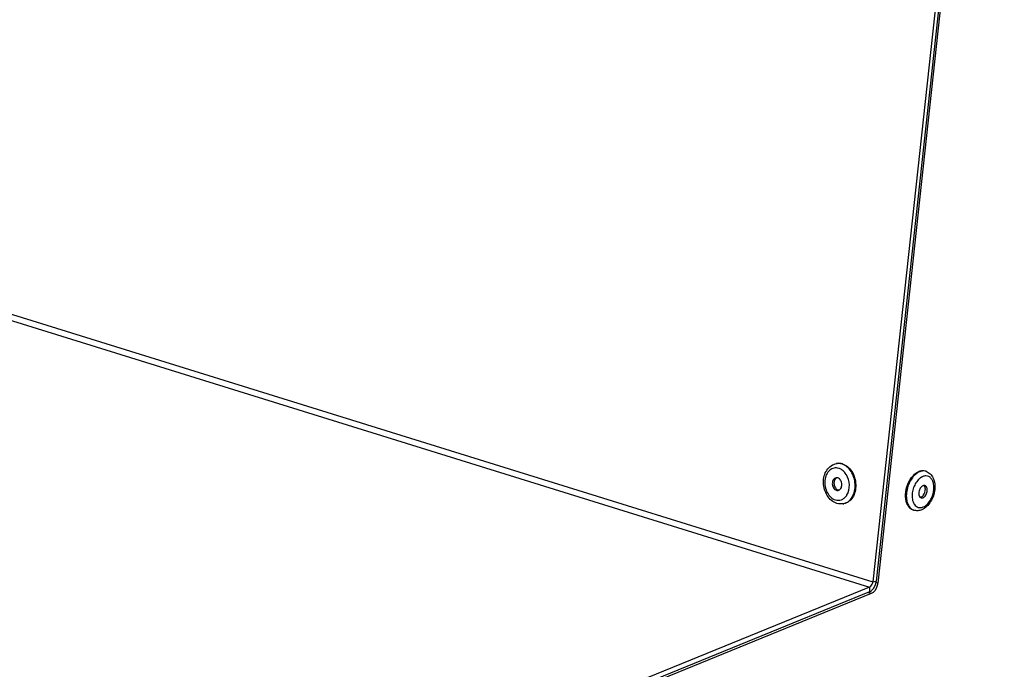
# Model space of a CAD drawing. Units: millimetres. Extents: x 0 to 7000, y 0 to 4950.
# Drawn here: x 2892 to 3085, y 1152 to 1279 of the extents above; entities that cross this region are included whole.
import ezdxf

# ---------------------------------------------------------------- set-up
doc = ezdxf.new("R2010")
doc.units = ezdxf.units.MM
doc.header["$LTSCALE"] = 385
for name, color, linetype in [('DIN7337A-4_0X7_0-AL-ST-ELVTEKEN', 7, 'CONTINUOUS'), ('P301A00008058TEKEN', 7, 'CONTINUOUS'), ('P303A07000058TEKEN', 7, 'CONTINUOUS')]:
    doc.layers.add(name, color=color, linetype=linetype)

msp = doc.modelspace()

# ---------------------------------------------------------------- linework, layer by layer
at = {"layer": 'DIN7337A-4_0X7_0-AL-ST-ELVTEKEN', "color": 5, "linetype": 'Continuous'}
for p, q in [((3052.01, 1192.353), (3052.142, 1192.375)), ((3069.559, 1190.829), (3069.41, 1190.875)), ((3053.284, 1184.456), (3053.416, 1184.477)), ((3067.184, 1183.189), (3067.036, 1183.235))]:
    msp.add_line(p, q, dxfattribs=at)
for centre, radius, start, end in [((3052.363, 1190.168), 2.214, 95.70289, 99.16134), ((3051.148, 1188.51), 3.241, 39.25755, 39.99325), ((3069.784, 1187.767), 2.217, 117.71865, 119.70526), ((3069.703, 1187.925), 2.039, 112.25824, 117.76697), ((3069.09, 1189.321), 1.579, 72.74, 78.32818), ((3070.521, 1186.831), 3.413, 136.03776, 136.50839), ((3070.462, 1186.888), 3.331, 134.44818, 136.04234), ((3068.726, 1187.546), 0.644, 40.78305, 41.70206), ((3051.259, 1187.833), 3.239, 338.32051, 338.93949), ((3067.619, 1187.243), 1.812, 321.16972, 4.30405), ((3052.932, 1186.641), 2.214, 279.16292, 282.62042), ((3070.162, 1185.923), 3.33, 189.49864, 191.05529), ((3069.099, 1185.58), 2.21, 205.96397, 207.80219), ((3067.654, 1184.699), 1.581, 247.10423, 252.72973)]:
    msp.add_arc(centre, radius, start, end, dxfattribs=at)
for points, knots in [([(3052.074, 1184.546), (3051.694, 1184.664), (3050.96, 1185.078), (3050.129, 1186.051), (3049.591, 1187.266), (3049.386, 1188.599), (3049.534, 1189.917), (3050.038, 1191.092), (3050.882, 1191.985), (3051.632, 1192.292), (3052.01, 1192.353)], [0, 0, 0, 0, 0.1186954, 0.244242, 0.3761195, 0.5104508, 0.6420527, 0.7671949, 0.8855674, 1, 1, 1, 1]), ([(3052.455, 1191.414), (3052.303, 1191.461), (3051.989, 1191.519), (3051.513, 1191.482), (3051.062, 1191.319), (3050.505, 1190.937), (3049.969, 1190.176), (3049.677, 1189.04), (3049.733, 1187.81), (3050.131, 1186.651), (3050.817, 1185.721), (3051.457, 1185.326), (3051.783, 1185.225)], [0, 0, 0, 0, 0.054535, 0.107783, 0.1613572, 0.2167884, 0.3365004, 0.4698847, 0.6114749, 0.7521108, 0.8830352, 1, 1, 1, 1]), ([(3053.199, 1192.294), (3053.027, 1192.348), (3052.675, 1192.417), (3052.316, 1192.403), (3052.142, 1192.375)], [0, 0, 0, 0, 0.5060027, 1, 1, 1, 1]), ([(3053.067, 1192.273), (3052.991, 1192.296), (3052.69, 1192.375), (3052.373, 1192.394), (3052.143, 1192.371)], [0, 0, 0, 0, 0.2554548, 1, 1, 1, 1]), ([(3053.143, 1191.057), (3053.089, 1191.097), (3052.876, 1191.244), (3052.638, 1191.357), (3052.455, 1191.414)], [0, 0, 0, 0, 0.2586735, 1, 1, 1, 1]), ([(3053.415, 1184.481), (3053.751, 1184.556), (3054.421, 1184.888), (3055.159, 1185.781), (3055.597, 1186.954), (3055.702, 1188.278), (3055.47, 1189.613), (3054.924, 1190.818), (3054.119, 1191.763), (3053.421, 1192.163), (3053.067, 1192.273)], [0, 0, 0, 0, 0.1057894, 0.2208869, 0.3480346, 0.4845235, 0.624245, 0.760045, 0.8860462, 1, 1, 1, 1]), ([(3053.199, 1192.294), (3053.559, 1192.182), (3054.268, 1191.772), (3055.081, 1190.803), (3055.623, 1189.571), (3055.84, 1188.211), (3055.707, 1186.872), (3055.235, 1185.701), (3054.567, 1184.958), (3053.927, 1184.602), (3053.587, 1184.504), (3053.416, 1184.477)], [0, 0, 0, 0, 0.1142843, 0.2408349, 0.3772101, 0.5172305, 0.6534943, 0.7798605, 0.8939652, 0.9475993, 1, 1, 1, 1]), ([(3051.92, 1189.553), (3051.813, 1189.536), (3051.596, 1189.443), (3051.352, 1189.171), (3051.204, 1188.805), (3051.163, 1188.386), (3051.23, 1187.961), (3051.4, 1187.576), (3051.654, 1187.274), (3051.875, 1187.145), (3051.988, 1187.11)], [0, 0, 0, 0, 0.1054155, 0.2195987, 0.3460521, 0.4824105, 0.622528, 0.7589972, 0.8856339, 1, 1, 1, 1]), ([(3052.094, 1189.562), (3051.997, 1189.522), (3051.811, 1189.391), (3051.618, 1189.096), (3051.512, 1188.732), (3051.502, 1188.333), (3051.587, 1187.938), (3051.76, 1187.587), (3052.005, 1187.313), (3052.213, 1187.196), (3052.318, 1187.164)], [0, 0, 0, 0, 0.107493, 0.2252963, 0.3542373, 0.4908666, 0.6292898, 0.7630932, 0.8872353, 1, 1, 1, 1]), ([(3052.25, 1189.528), (3052.223, 1189.537), (3052.115, 1189.564), (3052.001, 1189.566), (3051.92, 1189.553)], [0, 0, 0, 0, 0.2558562, 1, 1, 1, 1]), ([(3052.318, 1187.085), (3052.425, 1187.103), (3052.642, 1187.195), (3052.886, 1187.468), (3053.034, 1187.834), (3053.075, 1188.252), (3053.008, 1188.677), (3052.838, 1189.062), (3052.584, 1189.365), (3052.363, 1189.493), (3052.25, 1189.528)], [0, 0, 0, 0, 0.1054155, 0.2195987, 0.3460521, 0.4824105, 0.622528, 0.7589972, 0.8856339, 1, 1, 1, 1]), ([(3053.631, 1190.593), (3053.594, 1190.637), (3053.445, 1190.805), (3053.277, 1190.957), (3053.143, 1191.057)], [0, 0, 0, 0, 0.2566885, 1, 1, 1, 1]), ([(3054.282, 1186.669), (3054.525, 1187.301), (3054.63, 1188.72), (3054.087, 1190.035), (3053.658, 1190.56)], [0, 0, 0, 0, 0.4999108, 1, 1, 1, 1]), ([(3065.554, 1185.788), (3065.522, 1186.464), (3065.725, 1187.832), (3066.333, 1189.073), (3066.742, 1189.612)], [0, 0, 0, 0, 0.5000026, 1, 1, 1, 1]), ([(3068.326, 1190.744), (3068.014, 1190.617), (3067.4, 1190.203), (3066.659, 1189.316), (3066.087, 1188.204), (3065.742, 1186.975), (3065.656, 1185.748), (3065.838, 1184.64), (3066.228, 1183.869), (3066.664, 1183.441), (3066.912, 1183.296), (3067.039, 1183.242)], [0, 0, 0, 0, 0.1134435, 0.2436694, 0.3855461, 0.5307518, 0.6701615, 0.7960759, 0.904733, 0.953555, 1, 1, 1, 1]), ([(3066.742, 1189.612), (3066.846, 1189.748), (3067.246, 1190.223), (3067.759, 1190.62), (3068.178, 1190.791)], [0, 0, 0, 0, 0.2740354, 1, 1, 1, 1]), ([(3068.685, 1189.693), (3068.637, 1189.665), (3068.438, 1189.542), (3068.257, 1189.391), (3068.129, 1189.266)], [0, 0, 0, 0, 0.2387601, 1, 1, 1, 1]), ([(3069.41, 1190.875), (3069.218, 1190.935), (3068.791, 1190.98), (3068.378, 1190.873), (3068.178, 1190.791)], [0, 0, 0, 0, 0.481092, 1, 1, 1, 1]), ([(3069.409, 1190.867), (3069.236, 1190.903), (3068.862, 1190.916), (3068.503, 1190.816), (3068.326, 1190.744)], [0, 0, 0, 0, 0.4818442, 1, 1, 1, 1]), ([(3070.895, 1188.866), (3070.813, 1189.074), (3070.605, 1189.45), (3070.118, 1189.85), (3069.517, 1189.983), (3069.12, 1189.89), (3068.93, 1189.812)], [0, 0, 0, 0, 0.273412, 0.5156497, 0.7487671, 1, 1, 1, 1]), ([(3069.559, 1190.829), (3069.867, 1190.733), (3070.454, 1190.379), (3070.831, 1189.818), (3070.972, 1189.514)], [0, 0, 0, 0, 0.4912974, 1, 1, 1, 1]), ([(3070.972, 1189.514), (3071.293, 1188.818), (3071.402, 1187.56), (3071.041, 1186), (3070.685, 1185.234), (3070.467, 1184.88)], [0, 0, 0, 0, 0.4786485, 0.7402617, 1, 1, 1, 1]), ([(3068.045, 1189.18), (3067.817, 1188.94), (3067.416, 1188.376), (3067.009, 1187.413), (3066.806, 1186.39), (3066.823, 1185.699), (3066.877, 1185.374)], [0, 0, 0, 0, 0.2419716, 0.5005629, 0.7588537, 1, 1, 1, 1]), ([(3068.952, 1187.991), (3068.739, 1187.904), (3068.465, 1187.621), (3068.242, 1187.172), (3068.138, 1186.777), (3068.119, 1186.387), (3068.189, 1186.04), (3068.345, 1185.766), (3068.511, 1185.657), (3068.595, 1185.63)], [0, 0, 0, 0, 0.244115, 0.3878294, 0.5343129, 0.6739515, 0.7989176, 0.9060161, 1, 1, 1, 1]), ([(3069.337, 1188.018), (3069.277, 1188.036), (3069.144, 1188.05), (3069.015, 1188.017), (3068.952, 1187.991)], [0, 0, 0, 0, 0.4810678, 1, 1, 1, 1]), ([(3068.981, 1185.657), (3069.193, 1185.743), (3069.467, 1186.027), (3069.691, 1186.476), (3069.795, 1186.871), (3069.813, 1187.261), (3069.744, 1187.608), (3069.588, 1187.882), (3069.422, 1187.991), (3069.337, 1188.018)], [0, 0, 0, 0, 0.244115, 0.3878294, 0.5343129, 0.6739515, 0.7989176, 0.9060161, 1, 1, 1, 1]), ([(3069.309, 1187.822), (3069.302, 1187.836), (3069.275, 1187.886), (3069.241, 1187.934), (3069.213, 1187.966)], [0, 0, 0, 0, 0.2588603, 1, 1, 1, 1]), ([(3069.426, 1187.379), (3069.423, 1187.42), (3069.405, 1187.572), (3069.361, 1187.723), (3069.309, 1187.822)], [0, 0, 0, 0, 0.2681902, 1, 1, 1, 1]), ([(3070.517, 1185.352), (3070.668, 1185.632), (3070.914, 1186.225), (3071.108, 1187.15), (3071.12, 1188.047), (3070.994, 1188.614), (3070.895, 1188.866)], [0, 0, 0, 0, 0.2634084, 0.5267232, 0.7759055, 1, 1, 1, 1]), ([(3051.783, 1185.225), (3051.978, 1185.164), (3052.386, 1185.103), (3052.995, 1185.223), (3053.543, 1185.547), (3053.831, 1185.869), (3053.957, 1186.049)], [0, 0, 0, 0, 0.2459119, 0.4869676, 0.7351964, 1, 1, 1, 1]), ([(3051.988, 1187.11), (3052.015, 1187.102), (3052.122, 1187.075), (3052.236, 1187.072), (3052.318, 1187.085)], [0, 0, 0, 0, 0.2558562, 1, 1, 1, 1]), ([(3053.957, 1186.049), (3053.987, 1186.093), (3054.108, 1186.28), (3054.207, 1186.48), (3054.269, 1186.636)], [0, 0, 0, 0, 0.2437516, 1, 1, 1, 1]), ([(3067.036, 1183.235), (3066.825, 1183.301), (3066.409, 1183.538), (3065.947, 1184.128), (3065.648, 1184.903), (3065.568, 1185.482), (3065.554, 1185.788)], [0, 0, 0, 0, 0.2121081, 0.4438755, 0.706237, 1, 1, 1, 1]), ([(3068.609, 1185.772), (3068.594, 1185.766), (3068.535, 1185.744), (3068.473, 1185.73), (3068.427, 1185.726)], [0, 0, 0, 0, 0.2591094, 1, 1, 1, 1]), ([(3068.595, 1185.63), (3068.655, 1185.612), (3068.789, 1185.598), (3068.918, 1185.631), (3068.981, 1185.657)], [0, 0, 0, 0, 0.4810678, 1, 1, 1, 1]), ([(3068.692, 1185.812), (3068.723, 1185.829), (3068.85, 1185.909), (3068.958, 1186.017), (3069.031, 1186.106)], [0, 0, 0, 0, 0.2330551, 1, 1, 1, 1]), ([(3053.284, 1184.456), (3053.084, 1184.423), (3052.673, 1184.406), (3052.269, 1184.485), (3052.074, 1184.546)], [0, 0, 0, 0, 0.4976723, 1, 1, 1, 1]), ([(3066.893, 1185.285), (3066.905, 1185.224), (3066.957, 1184.994), (3067.036, 1184.769), (3067.112, 1184.613)], [0, 0, 0, 0, 0.2618113, 1, 1, 1, 1]), ([(3067.144, 1184.55), (3067.154, 1184.531), (3067.195, 1184.457), (3067.24, 1184.385), (3067.276, 1184.334)], [0, 0, 0, 0, 0.2549483, 1, 1, 1, 1]), ([(3067.276, 1184.334), (3067.372, 1184.197), (3067.596, 1183.955), (3068.034, 1183.731), (3068.525, 1183.687), (3068.846, 1183.772), (3069.003, 1183.835)], [0, 0, 0, 0, 0.2576222, 0.4980769, 0.7395978, 1, 1, 1, 1]), ([(3070.467, 1184.88), (3070.248, 1184.524), (3069.745, 1183.887), (3069.066, 1183.425), (3068.71, 1183.28)], [0, 0, 0, 0, 0.5210496, 1, 1, 1, 1]), ([(3069.003, 1183.835), (3069.312, 1183.962), (3069.912, 1184.407), (3070.333, 1185.008), (3070.517, 1185.352)], [0, 0, 0, 0, 0.461099, 1, 1, 1, 1]), ([(3068.71, 1183.28), (3068.468, 1183.181), (3067.956, 1183.054), (3067.429, 1183.113), (3067.184, 1183.189)], [0, 0, 0, 0, 0.5050251, 1, 1, 1, 1])]:
    msp.add_open_spline(points, degree=3, knots=knots, dxfattribs=at)
for points in [[(3069.206, 1187.974), (3069.185, 1187.998), (3069.161, 1188.021), (3069.136, 1188.041)], [(3052.478, 1187.132), (3052.424, 1187.137), (3052.37, 1187.148), (3052.318, 1187.164)], [(3068.609, 1185.772), (3068.637, 1185.784), (3068.665, 1185.797), (3068.692, 1185.812)]]:
    msp.add_open_spline(points, degree=3, dxfattribs=at)
at = {"layer": 'P301A00008058TEKEN', "color": 5, "linetype": 'Continuous'}
for p, q in [((2294.746, 1406.697), (3059.143, 1169.153)), ((2294.097, 1405.656), (3058.494, 1168.113)), ((3083.921, 1397.491), (3059.143, 1169.153)), ((3084.581, 1397.597), (3059.804, 1169.26)), ((3059.143, 1169.153), (3059.804, 1169.26)), ((3058.494, 1168.113), (2928.58, 1115.098)), ((3058.505, 1167.179), (2928.591, 1114.164)), ((3058.494, 1168.113), (3058.505, 1167.179))]:
    msp.add_line(p, q, dxfattribs=at)
for points, knots in [([(3058.494, 1168.113), (3058.578, 1168.147), (3058.929, 1168.393), (3059.108, 1168.827), (3059.143, 1169.153)], [0, 0, 0, 0, 0.2167724, 1, 1, 1, 1]), ([(3058.505, 1167.179), (3058.674, 1167.248), (3059.374, 1167.739), (3059.733, 1168.607), (3059.804, 1169.26)], [0, 0, 0, 0, 0.2167727, 1, 1, 1, 1])]:
    msp.add_open_spline(points, degree=3, knots=knots, dxfattribs=at)
at = {"layer": 'P303A07000058TEKEN', "color": 5, "linetype": 'Continuous'}
for p, q in [((3084.911, 1397.65), (3060.09, 1168.907)), ((3060.09, 1168.907), (3059.765, 1169.008)), ((3058.792, 1166.827), (2931.271, 1114.788)), ((3058.792, 1166.827), (3058.139, 1167.029))]:
    msp.add_line(p, q, dxfattribs=at)
msp.add_open_spline([(3060.09, 1168.907), (3060.065, 1168.678), (3059.884, 1167.873), (3059.352, 1167.055), (3058.792, 1166.827)], degree=3, knots=[0, 0, 0, 0, 0.2758261, 1, 1, 1, 1], dxfattribs=at)

doc.saveas('drawing.dxf')
